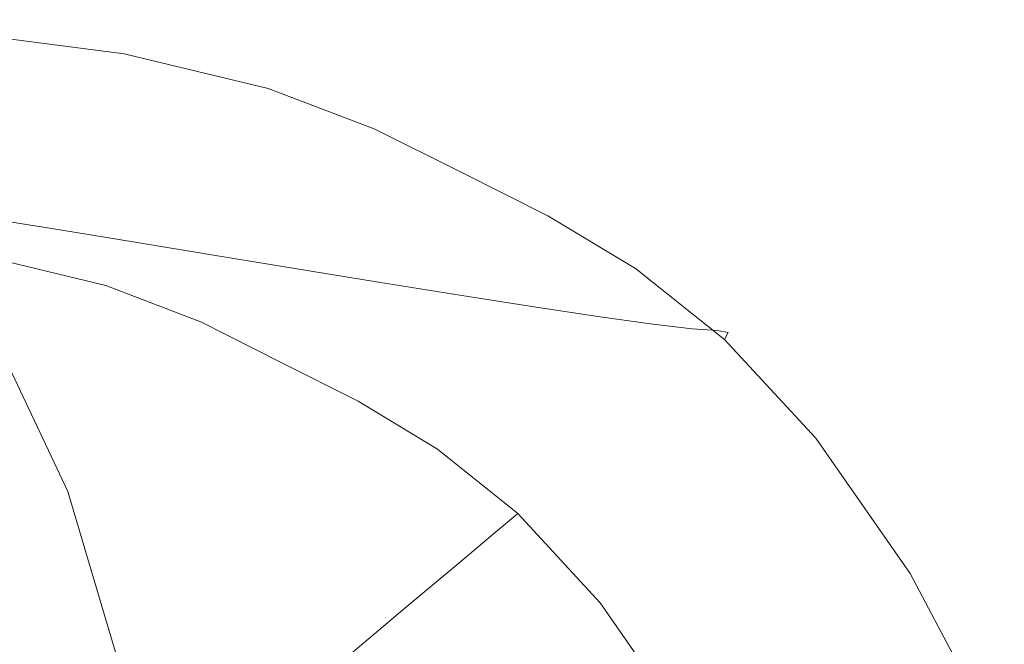
# Model space of a CAD drawing. Extents: x 11 to 511, y -405 to -5.
# Drawn here: x 402 to 493, y -65 to -7 of the extents above; entities that cross this region are included whole.
import ezdxf

# ---------------------------------------------------------------- set-up
doc = ezdxf.new("R2010")
doc.units = 0
doc.header["$LTSCALE"] = 500
doc.header["$MEASUREMENT"] = 0
doc.layers.add('BESCO_CERAMIKA', color=7, linetype='Continuous')

msp = doc.modelspace()

# ---------------------------------------------------------------- linework, layer by layer
at = {"layer": 'BESCO_CERAMIKA', "lineweight": 0}
for points, invisible_edges in [([(403.242, -10.023, 806.814), (398.961, -9.883, 784.623), (381.923, -7.693, 784.623), (385.671, -7.763, 806.814)], 15), ([(403.242, -10.023, 806.814), (385.671, -7.763, 806.814), (388.731, -7.764, 823.162), (406.739, -10.082, 823.162)], 15), ([(406.739, -10.082, 823.162), (388.731, -7.764, 823.162), (391.03, -7.682, 834.582), (409.366, -10.042, 834.582)], 15), ([(411.04, -9.888, 841.988), (409.366, -10.042, 834.582), (391.03, -7.682, 834.582), (392.494, -7.5, 841.988)], 15), ([(411.758, -9.97, 846.296), (411.04, -9.888, 841.988), (392.494, -7.5, 841.988), (393.123, -7.57, 846.296)], 15), ([(411.758, -9.97, 846.296), (393.123, -7.57, 846.296), (392.914, -8.243, 848.424), (411.519, -10.639, 848.424)], 11), ([(411.519, -10.639, 848.424), (392.914, -8.243, 848.424), (391.865, -9.872, 849.288), (410.32, -12.248, 849.288)], 15), ([(399.605, -12.134, 719.062), (388.377, -9.427, 719.062), (393.977, -9.679, 755.677), (405.706, -12.506, 755.677)], 15), ([(408.159, -15.149, 849.807), (410.32, -12.248, 849.288), (391.865, -9.872, 849.288), (389.974, -12.808, 849.807)], 15), ([(411.137, -12.817, 784.623), (405.706, -12.506, 755.677), (393.977, -9.679, 755.677), (398.961, -9.883, 784.623)], 15), ([(415.805, -13.049, 806.814), (411.137, -12.817, 784.623), (398.961, -9.883, 784.623), (403.242, -10.023, 806.814)], 15), ([(424.31, -13.08, 841.988), (422.484, -13.199, 834.582), (409.366, -10.042, 834.582), (411.04, -9.888, 841.988)], 15), ([(425.093, -13.177, 846.296), (424.31, -13.08, 841.988), (411.04, -9.888, 841.988), (411.758, -9.97, 846.296)], 15), ([(425.093, -13.177, 846.296), (411.758, -9.97, 846.296), (411.519, -10.639, 848.424), (424.832, -13.842, 848.424)], 11), ([(415.805, -13.049, 806.814), (403.242, -10.023, 806.814), (406.739, -10.082, 823.162), (419.618, -13.182, 823.162)], 15), ([(419.618, -13.182, 823.162), (406.739, -10.082, 823.162), (409.366, -10.042, 834.582), (422.484, -13.199, 834.582)], 15), ([(424.832, -13.842, 848.424), (411.519, -10.639, 848.424), (410.32, -12.248, 849.288), (423.525, -15.425, 849.288)], 15), ([(393.324, -11.738, 676.695), (399.605, -12.134, 719.062), (407.839, -15.3, 719.062), (401.179, -14.76, 676.695)], 15), ([(399.605, -12.134, 719.062), (405.706, -12.506, 755.677), (414.31, -15.812, 755.677), (407.839, -15.3, 719.062)], 15), ([(411.137, -12.817, 784.623), (420.074, -16.247, 784.623), (414.31, -15.812, 755.677), (405.706, -12.506, 755.677)], 15), ([(421.168, -18.279, 849.807), (423.525, -15.425, 849.288), (410.32, -12.248, 849.288), (408.159, -15.149, 849.807)], 15), ([(405.489, -18.732, 850.019), (408.159, -15.149, 849.807), (389.974, -12.808, 849.807), (387.637, -16.436, 850.019)], 15), ([(415.805, -13.049, 806.814), (425.03, -16.584, 806.814), (420.074, -16.247, 784.623), (411.137, -12.817, 784.623)], 15), ([(415.805, -13.049, 806.814), (419.618, -13.182, 823.162), (429.079, -16.804, 823.162), (425.03, -16.584, 806.814)], 15), ([(419.618, -13.182, 823.162), (422.484, -13.199, 834.582), (432.123, -16.886, 834.582), (429.079, -16.804, 823.162)], 15), ([(424.31, -13.08, 841.988), (434.063, -16.808, 841.988), (432.123, -16.886, 834.582), (422.484, -13.199, 834.582)], 15), ([(425.093, -13.177, 846.296), (434.895, -16.923, 846.296), (434.063, -16.808, 841.988), (424.31, -13.08, 841.988)], 15), ([(425.093, -13.177, 846.296), (424.832, -13.842, 848.424), (434.618, -17.581, 848.424), (434.895, -16.923, 846.296)], 13), ([(401.179, -14.76, 676.695), (407.606, -18.001, 676.695), (400.983, -17.334, 630.493), (394.85, -14.24, 630.493)], 15), ([(424.832, -13.842, 848.424), (423.525, -15.425, 849.288), (433.229, -19.135, 849.288), (434.618, -17.581, 848.424)], 15), ([(401.179, -14.76, 676.695), (407.839, -15.3, 719.062), (414.576, -18.696, 719.062), (407.606, -18.001, 676.695)], 15), ([(418.256, -21.806, 850.019), (421.168, -18.279, 849.807), (408.159, -15.149, 849.807), (405.489, -18.732, 850.019)], 15), ([(407.839, -15.3, 719.062), (414.31, -15.812, 755.677), (421.352, -19.357, 755.677), (414.576, -18.696, 719.062)], 15), ([(421.168, -18.279, 849.807), (430.725, -21.936, 849.807), (433.229, -19.135, 849.288), (423.525, -15.425, 849.288)], 15), ([(420.074, -16.247, 784.623), (427.39, -19.924, 784.623), (421.352, -19.357, 755.677), (414.31, -15.812, 755.677)], 15), ([(425.03, -16.584, 806.814), (432.584, -20.375, 806.814), (427.39, -19.924, 784.623), (420.074, -16.247, 784.623)], 15), ([(405.489, -18.732, 850.019), (387.637, -16.436, 850.019), (385.251, -20.141, 849.963), (402.762, -22.393, 849.963)], 15), ([(407.115, -20.428, 630.493), (401.129, -19.72, 582.374), (395.251, -16.753, 582.374), (400.983, -17.334, 630.493)], 15), ([(425.03, -16.584, 806.814), (429.079, -16.804, 823.162), (436.83, -20.687, 823.162), (432.584, -20.375, 806.814)], 15), ([(429.079, -16.804, 823.162), (432.123, -16.886, 834.582), (440.023, -20.838, 834.582), (436.83, -20.687, 823.162)], 15), ([(434.063, -16.808, 841.988), (442.057, -20.804, 841.988), (440.023, -20.838, 834.582), (432.123, -16.886, 834.582)], 15), ([(434.895, -16.923, 846.296), (442.93, -20.938, 846.296), (442.057, -20.804, 841.988), (434.063, -16.808, 841.988)], 15), ([(434.895, -16.923, 846.296), (434.618, -17.581, 848.424), (442.64, -21.59, 848.424), (442.93, -20.938, 846.296)], 13), ([(414.032, -21.243, 676.695), (407.115, -20.428, 630.493), (400.983, -17.334, 630.493), (407.606, -18.001, 676.695)], 15), ([(414.032, -21.243, 676.695), (407.606, -18.001, 676.695), (414.576, -18.696, 719.062), (421.314, -22.092, 719.062)], 15), ([(434.618, -17.581, 848.424), (433.229, -19.135, 849.288), (441.183, -23.113, 849.288), (442.64, -21.59, 848.424)], 15), ([(398.915, -22.19, 483.128), (393.322, -18.803, 483.128), (396.641, -19.191, 534.255), (402.377, -22.663, 534.255)], 15), ([(418.256, -21.806, 850.019), (405.489, -18.732, 850.019), (402.762, -22.393, 849.963), (415.281, -25.408, 849.963)], 15), ([(421.314, -22.092, 719.062), (414.576, -18.696, 719.062), (421.352, -19.357, 755.677), (428.394, -22.902, 755.677)], 15), ([(418.256, -21.806, 850.019), (427.631, -25.397, 850.019), (430.725, -21.936, 849.807), (421.168, -18.279, 849.807)], 15), ([(402.377, -22.663, 534.255), (396.641, -19.191, 534.255), (401.129, -19.72, 582.374), (407.057, -23.307, 582.374)], 15), ([(413.299, -24.17, 630.493), (407.057, -23.307, 582.374), (401.129, -19.72, 582.374), (407.115, -20.428, 630.493)], 15), ([(434.706, -23.602, 784.623), (428.394, -22.902, 755.677), (421.352, -19.357, 755.677), (427.39, -19.924, 784.623)], 15), ([(440.139, -24.166, 806.814), (434.706, -23.602, 784.623), (427.39, -19.924, 784.623), (432.584, -20.375, 806.814)], 15), ([(430.725, -21.936, 849.807), (438.557, -25.857, 849.807), (441.183, -23.113, 849.288), (433.229, -19.135, 849.288)], 15), ([(402.762, -22.393, 849.963), (385.251, -20.141, 849.963), (383.21, -23.309, 849.678), (400.43, -25.523, 849.678)], 15), ([(420.513, -25.163, 676.695), (413.299, -24.17, 630.493), (407.115, -20.428, 630.493), (414.032, -21.243, 676.695)], 15), ([(440.139, -24.166, 806.814), (432.584, -20.375, 806.814), (436.83, -20.687, 823.162), (444.582, -24.57, 823.162)], 15), ([(444.582, -24.57, 823.162), (436.83, -20.687, 823.162), (440.023, -20.838, 834.582), (447.923, -24.79, 834.582)], 15), ([(450.052, -24.8, 841.988), (447.923, -24.79, 834.582), (440.023, -20.838, 834.582), (442.057, -20.804, 841.988)], 15), ([(450.965, -24.953, 846.296), (450.052, -24.8, 841.988), (442.057, -20.804, 841.988), (442.93, -20.938, 846.296)], 15), ([(396.329, -21.84, 425.986), (401.907, -26.313, 425.986), (399.766, -25.972, 359.822), (394.275, -21.567, 359.822)], 13), ([(420.513, -25.163, 676.695), (414.032, -21.243, 676.695), (421.314, -22.092, 719.062), (428.109, -26.2, 719.062)], 15), ([(418.256, -21.806, 850.019), (415.281, -25.408, 849.963), (424.471, -28.932, 849.963), (427.631, -25.397, 850.019)], 15), ([(450.661, -25.599, 848.424), (442.64, -21.59, 848.424), (441.183, -23.113, 849.288), (449.136, -27.09, 849.288)], 15), ([(450.965, -24.953, 846.296), (442.93, -20.938, 846.296), (442.64, -21.59, 848.424), (450.661, -25.599, 848.424)], 11), ([(398.915, -22.19, 483.128), (404.602, -26.749, 483.128), (401.907, -26.313, 425.986), (396.329, -21.84, 425.986)], 13), ([(398.915, -22.19, 483.128), (402.377, -22.663, 534.255), (408.209, -27.337, 534.255), (404.602, -26.749, 483.128)], 11), ([(415.281, -25.408, 849.963), (402.762, -22.393, 849.963), (400.43, -25.523, 849.678), (412.737, -28.488, 849.678)], 15), ([(402.377, -22.663, 534.255), (407.057, -23.307, 582.374), (413.085, -28.138, 582.374), (408.209, -27.337, 534.255)], 11), ([(428.109, -26.2, 719.062), (421.314, -22.092, 719.062), (428.394, -22.902, 755.677), (435.496, -27.192, 755.677)], 15), ([(427.631, -25.397, 850.019), (435.312, -29.247, 850.019), (438.557, -25.857, 849.807), (430.725, -21.936, 849.807)], 15), ([(413.299, -24.17, 630.493), (419.588, -29.208, 630.493), (413.085, -28.138, 582.374), (407.057, -23.307, 582.374)], 13), ([(442.085, -28.054, 784.623), (435.496, -27.192, 755.677), (428.394, -22.902, 755.677), (434.706, -23.602, 784.623)], 15), ([(447.759, -28.757, 806.814), (442.085, -28.054, 784.623), (434.706, -23.602, 784.623), (440.139, -24.166, 806.814)], 15), ([(446.388, -29.777, 849.807), (449.136, -27.09, 849.288), (441.183, -23.113, 849.288), (438.557, -25.857, 849.807)], 15), ([(420.513, -25.163, 676.695), (427.104, -30.442, 676.695), (419.588, -29.208, 630.493), (413.299, -24.17, 630.493)], 13), ([(447.759, -28.757, 806.814), (440.139, -24.166, 806.814), (444.582, -24.57, 823.162), (452.4, -29.274, 823.162)], 15), ([(396.115, -25.415, 200.351), (397.823, -25.666, 281.629), (403.369, -31.681, 281.629), (401.59, -31.353, 200.351)], 15), ([(415.281, -25.408, 849.963), (412.737, -28.488, 849.678), (421.77, -31.955, 849.678), (424.471, -28.932, 849.963)], 15), ([(420.513, -25.163, 676.695), (428.109, -26.2, 719.062), (435.019, -31.732, 719.062), (427.104, -30.442, 676.695)], 11), ([(427.631, -25.397, 850.019), (424.471, -28.932, 849.963), (431.998, -32.711, 849.963), (435.312, -29.247, 850.019)], 15), ([(452.4, -29.274, 823.162), (444.582, -24.57, 823.162), (447.923, -24.79, 834.582), (455.891, -29.579, 834.582)], 15), ([(458.115, -29.644, 841.988), (455.891, -29.579, 834.582), (447.923, -24.79, 834.582), (450.052, -24.8, 841.988)], 15), ([(459.07, -29.819, 846.296), (458.115, -29.644, 841.988), (450.052, -24.8, 841.988), (450.965, -24.953, 846.296)], 15), ([(459.07, -29.819, 846.296), (450.965, -24.953, 846.296), (450.661, -25.599, 848.424), (458.752, -30.458, 848.424)], 11), ([(397.823, -25.666, 281.629), (399.766, -25.972, 359.822), (405.395, -32.073, 359.822), (403.369, -31.681, 281.629)], 15), ([(411.119, -30.448, 849.203), (412.737, -28.488, 849.678), (400.43, -25.523, 849.678), (398.946, -27.515, 849.203)], 15), ([(401.907, -26.313, 425.986), (407.625, -32.51, 425.986), (405.395, -32.073, 359.822), (399.766, -25.972, 359.822)], 15), ([(404.602, -26.749, 483.128), (410.431, -33.066, 483.128), (407.625, -32.51, 425.986), (401.907, -26.313, 425.986)], 15), ([(428.109, -26.2, 719.062), (435.496, -27.192, 755.677), (442.719, -32.972, 755.677), (435.019, -31.732, 719.062)], 11), ([(442.993, -33.098, 850.019), (446.388, -29.777, 849.807), (438.557, -25.857, 849.807), (435.312, -29.247, 850.019)], 15), ([(458.752, -30.458, 848.424), (450.661, -25.599, 848.424), (449.136, -27.09, 849.288), (457.159, -31.91, 849.288)], 15), ([(404.602, -26.749, 483.128), (408.209, -27.337, 534.255), (414.187, -33.815, 534.255), (410.431, -33.066, 483.128)], 15), ([(442.085, -28.054, 784.623), (449.589, -34.054, 784.623), (442.719, -32.972, 755.677), (435.496, -27.192, 755.677)], 13), ([(454.287, -34.527, 849.807), (457.159, -31.91, 849.288), (449.136, -27.09, 849.288), (446.388, -29.777, 849.807)], 15), ([(409.811, -32.032, 847.329), (411.119, -30.448, 849.203), (398.946, -27.515, 849.203), (397.747, -29.124, 847.329)], 3), ([(408.209, -27.337, 534.255), (413.085, -28.138, 582.374), (419.263, -34.832, 582.374), (414.187, -33.815, 534.255)], 15), ([(419.588, -29.208, 630.493), (426.034, -36.191, 630.493), (419.263, -34.832, 582.374), (413.085, -28.138, 582.374)], 15), ([(447.759, -28.757, 806.814), (455.508, -34.947, 806.814), (449.589, -34.054, 784.623), (442.085, -28.054, 784.623)], 13), ([(411.119, -30.448, 849.203), (420.05, -33.879, 849.203), (421.77, -31.955, 849.678), (412.737, -28.488, 849.678)], 15), ([(424.471, -28.932, 849.963), (421.77, -31.955, 849.678), (429.164, -35.672, 849.678), (431.998, -32.711, 849.963)], 15), ([(447.759, -28.757, 806.814), (452.4, -29.274, 823.162), (460.351, -35.621, 823.162), (455.508, -34.947, 806.814)], 11), ([(409.811, -32.032, 847.329), (397.747, -29.124, 847.329), (396.271, -31.105, 842.85), (408.201, -33.982, 842.85)], 15), ([(427.104, -30.442, 676.695), (433.859, -37.76, 676.695), (426.034, -36.191, 630.493), (419.588, -29.208, 630.493)], 15), ([(442.993, -33.098, 850.019), (435.312, -29.247, 850.019), (431.998, -32.711, 849.963), (439.524, -36.489, 849.963)], 15), ([(450.739, -37.761, 850.019), (454.287, -34.527, 849.807), (446.388, -29.777, 849.807), (442.993, -33.098, 850.019)], 15), ([(452.4, -29.274, 823.162), (455.891, -29.579, 834.582), (463.995, -36.042, 834.582), (460.351, -35.621, 823.162)], 11), ([(458.115, -29.644, 841.988), (466.316, -36.182, 841.988), (463.995, -36.042, 834.582), (455.891, -29.579, 834.582)], 13), ([(459.07, -29.819, 846.296), (467.313, -36.39, 846.296), (466.316, -36.182, 841.988), (458.115, -29.644, 841.988)], 13), ([(459.07, -29.819, 846.296), (458.752, -30.458, 848.424), (466.981, -37.017, 848.424), (467.313, -36.39, 846.296)], 9), ([(409.811, -32.032, 847.329), (418.661, -35.432, 847.329), (420.05, -33.879, 849.203), (411.119, -30.448, 849.203)], 14), ([(427.104, -30.442, 676.695), (435.019, -31.732, 719.062), (442.101, -39.402, 719.062), (433.859, -37.76, 676.695)], 15), ([(458.752, -30.458, 848.424), (457.159, -31.91, 849.288), (465.318, -38.416, 849.288), (466.981, -37.017, 848.424)], 15), ([(408.201, -33.982, 842.85), (396.271, -31.105, 842.85), (393.955, -34.214, 834.557), (405.675, -37.041, 834.557)], 15), ([(402.707, -39.225, 8.496), (401.161, -40.159, 1.558), (395.764, -32.358, 1.558), (397.241, -31.343, 8.496)], 13), ([(402.707, -39.225, 8.496), (397.241, -31.343, 8.496), (398.139, -30.968, 27.464), (403.646, -38.902, 27.464)], 15), ([(403.646, -38.902, 27.464), (398.139, -30.968, 27.464), (398.933, -30.976, 64.323), (404.474, -38.957, 64.323)], 15), ([(405.687, -39.162, 124.934), (404.474, -38.957, 64.323), (398.933, -30.976, 64.323), (400.097, -31.111, 124.934)], 15), ([(407.242, -39.492, 200.351), (405.687, -39.162, 124.934), (400.097, -31.111, 124.934), (401.59, -31.353, 200.351)], 15), ([(407.242, -39.492, 200.351), (401.59, -31.353, 200.351), (403.369, -31.681, 281.629), (409.095, -39.925, 281.629)], 15), ([(409.095, -39.925, 281.629), (403.369, -31.681, 281.629), (405.395, -32.073, 359.822), (411.205, -40.438, 359.822)], 15), ([(435.019, -31.732, 719.062), (442.719, -32.972, 755.677), (450.121, -40.986, 755.677), (442.101, -39.402, 719.062)], 15), ([(413.527, -41.006, 425.986), (411.205, -40.438, 359.822), (405.395, -32.073, 359.822), (407.625, -32.51, 425.986)], 15), ([(416.449, -41.727, 483.128), (413.527, -41.006, 425.986), (407.625, -32.51, 425.986), (410.431, -33.066, 483.128)], 15), ([(409.811, -32.032, 847.329), (408.201, -33.982, 842.85), (416.951, -37.346, 842.85), (418.661, -35.432, 847.329)], 15), ([(420.05, -33.879, 849.203), (427.361, -37.557, 849.203), (429.164, -35.672, 849.678), (421.77, -31.955, 849.678)], 15), ([(439.524, -36.489, 849.963), (431.998, -32.711, 849.963), (429.164, -35.672, 849.678), (436.559, -39.389, 849.678)], 15), ([(454.287, -34.527, 849.807), (462.321, -40.937, 849.807), (465.318, -38.416, 849.288), (457.159, -31.91, 849.288)], 15), ([(416.449, -41.727, 483.128), (410.431, -33.066, 483.128), (414.187, -33.815, 534.255), (420.358, -42.696, 534.255)], 15), ([(450.739, -37.761, 850.019), (442.993, -33.098, 850.019), (439.524, -36.489, 849.963), (447.115, -41.065, 849.963)], 15), ([(449.589, -34.054, 784.623), (457.281, -42.377, 784.623), (450.121, -40.986, 755.677), (442.719, -32.972, 755.677)], 15), ([(401.619, -41.953, 821.242), (405.675, -37.041, 834.557), (393.955, -34.214, 834.557), (390.236, -39.205, 821.242)], 15), ([(408.201, -33.982, 842.85), (405.675, -37.041, 834.557), (414.267, -40.348, 834.557), (416.951, -37.346, 842.85)], 15), ([(420.358, -42.696, 534.255), (414.187, -33.815, 534.255), (419.263, -34.832, 582.374), (425.642, -44.011, 582.374)], 15), ([(418.661, -35.432, 847.329), (425.904, -39.079, 847.329), (427.361, -37.557, 849.203), (420.05, -33.879, 849.203)], 14), ([(455.508, -34.947, 806.814), (463.451, -43.537, 806.814), (457.281, -42.377, 784.623), (449.589, -34.054, 784.623)], 15), ([(450.739, -37.761, 850.019), (458.618, -44.052, 850.019), (462.321, -40.937, 849.807), (454.287, -34.527, 849.807)], 15), ([(418.661, -35.432, 847.329), (416.951, -37.346, 842.85), (424.11, -40.954, 842.85), (425.904, -39.079, 847.329)], 15), ([(432.688, -45.767, 630.493), (425.642, -44.011, 582.374), (419.263, -34.832, 582.374), (426.034, -36.191, 630.493)], 15), ([(455.508, -34.947, 806.814), (460.351, -35.621, 823.162), (468.501, -44.43, 823.162), (463.451, -43.537, 806.814)], 15), ([(440.833, -47.794, 676.695), (432.688, -45.767, 630.493), (426.034, -36.191, 630.493), (433.859, -37.76, 676.695)], 15), ([(434.671, -41.235, 849.203), (436.559, -39.389, 849.678), (429.164, -35.672, 849.678), (427.361, -37.557, 849.203)], 15), ([(460.351, -35.621, 823.162), (463.995, -36.042, 834.582), (472.302, -45.017, 834.582), (468.501, -44.43, 823.162)], 15), ([(466.316, -36.182, 841.988), (474.724, -45.262, 841.988), (472.302, -45.017, 834.582), (463.995, -36.042, 834.582)], 15), ([(467.313, -36.39, 846.296), (475.763, -45.515, 846.296), (474.724, -45.262, 841.988), (466.316, -36.182, 841.988)], 15), ([(467.313, -36.39, 846.296), (466.981, -37.017, 848.424), (475.417, -46.128, 848.424), (475.763, -45.515, 846.296)], 13), ([(401.619, -41.953, 821.242), (409.958, -45.168, 821.242), (414.267, -40.348, 834.557), (405.675, -37.041, 834.557)], 15), ([(447.115, -41.065, 849.963), (439.524, -36.489, 849.963), (436.559, -39.389, 849.678), (444.016, -43.889, 849.678)], 15), ([(466.981, -37.017, 848.424), (465.318, -38.416, 849.288), (473.683, -47.451, 849.288), (475.417, -46.128, 848.424)], 15), ([(416.951, -37.346, 842.85), (414.267, -40.348, 834.557), (421.295, -43.895, 834.557), (424.11, -40.954, 842.85)], 15), ([(433.147, -42.726, 847.329), (434.671, -41.235, 849.203), (427.361, -37.557, 849.203), (425.904, -39.079, 847.329)], 7), ([(440.833, -47.794, 676.695), (433.859, -37.76, 676.695), (442.101, -39.402, 719.062), (449.413, -49.922, 719.062)], 15), ([(450.739, -37.761, 850.019), (447.115, -41.065, 849.963), (454.835, -47.233, 849.963), (458.618, -44.052, 850.019)], 15), ([(407.922, -50.24, 8.496), (402.707, -39.225, 8.496), (403.646, -38.902, 27.464), (408.901, -49.975, 27.464)], 15), ([(408.901, -49.975, 27.464), (403.646, -38.902, 27.464), (404.474, -38.957, 64.323), (409.761, -50.08, 64.323)], 15), ([(411.021, -50.355, 124.934), (409.761, -50.08, 64.323), (404.474, -38.957, 64.323), (405.687, -39.162, 124.934)], 15), ([(433.147, -42.726, 847.329), (425.904, -39.079, 847.329), (424.11, -40.954, 842.85), (431.269, -44.562, 842.85)], 15), ([(462.321, -40.937, 849.807), (470.557, -49.835, 849.807), (473.683, -47.451, 849.288), (465.318, -38.416, 849.288)], 15), ([(407.922, -50.24, 8.496), (406.304, -51.075, 1.558), (401.161, -40.159, 1.558), (402.707, -39.225, 8.496)], 13), ([(412.636, -50.774, 200.351), (411.021, -50.355, 124.934), (405.687, -39.162, 124.934), (407.242, -39.492, 200.351)], 15), ([(412.636, -50.774, 200.351), (407.242, -39.492, 200.351), (409.095, -39.925, 281.629), (414.562, -51.313, 281.629)], 15), ([(414.562, -51.313, 281.629), (409.095, -39.925, 281.629), (411.205, -40.438, 359.822), (416.752, -51.944, 359.822)], 15), ([(442.044, -45.687, 849.203), (444.016, -43.889, 849.678), (436.559, -39.389, 849.678), (434.671, -41.235, 849.203)], 15), ([(449.413, -49.922, 719.062), (442.101, -39.402, 719.062), (450.121, -40.986, 755.677), (457.764, -51.98, 755.677)], 15), ([(406.304, -51.075, 1.558), (403.528, -52.681, 0.789), (398.51, -41.933, 0.789), (401.161, -40.159, 1.558)], 15), ([(409.958, -45.168, 821.242), (416.776, -48.618, 821.242), (421.295, -43.895, 834.557), (414.267, -40.348, 834.557)], 15), ([(419.162, -52.643, 425.986), (416.752, -51.944, 359.822), (411.205, -40.438, 359.822), (413.527, -41.006, 425.986)], 15), ([(458.618, -44.052, 850.019), (466.694, -52.782, 850.019), (470.557, -49.835, 849.807), (462.321, -40.937, 849.807)], 15), ([(422.194, -53.528, 483.128), (419.162, -52.643, 425.986), (413.527, -41.006, 425.986), (416.449, -41.727, 483.128)], 15), ([(422.194, -53.528, 483.128), (416.449, -41.727, 483.128), (420.358, -42.696, 534.255), (426.25, -54.716, 534.255)], 15), ([(431.269, -44.562, 842.85), (424.11, -40.954, 842.85), (421.295, -43.895, 834.557), (428.324, -47.442, 834.557)], 15), ([(440.451, -47.139, 847.329), (442.044, -45.687, 849.203), (434.671, -41.235, 849.203), (433.147, -42.726, 847.329)], 7), ([(447.115, -41.065, 849.963), (444.016, -43.889, 849.678), (451.601, -49.954, 849.678), (454.835, -47.233, 849.963)], 15), ([(465.223, -53.797, 784.623), (457.764, -51.98, 755.677), (450.121, -40.986, 755.677), (457.281, -42.377, 784.623)], 15), ([(399.074, -55.256, 0.327), (394.26, -44.776, 0.327), (398.51, -41.933, 0.789), (403.528, -52.681, 0.789)], 15), ([(396.747, -47.852, 805.253), (404.783, -50.957, 805.253), (409.958, -45.168, 821.242), (401.619, -41.953, 821.242)], 15), ([(426.25, -54.716, 534.255), (420.358, -42.696, 534.255), (425.642, -44.011, 582.374), (431.733, -56.327, 582.374)], 15), ([(440.451, -47.139, 847.329), (433.147, -42.726, 847.329), (431.269, -44.562, 842.85), (438.49, -48.927, 842.85)], 15), ([(471.654, -55.327, 806.814), (465.223, -53.797, 784.623), (457.281, -42.377, 784.623), (463.451, -43.537, 806.814)], 15), ([(471.654, -55.327, 806.814), (463.451, -43.537, 806.814), (468.501, -44.43, 823.162), (476.919, -56.523, 823.162)], 15), ([(423.594, -52.067, 821.242), (428.324, -47.442, 834.557), (421.295, -43.895, 834.557), (416.776, -48.618, 821.242)], 15), ([(439.043, -58.476, 630.493), (431.733, -56.327, 582.374), (425.642, -44.011, 582.374), (432.688, -45.767, 630.493)], 15), ([(438.49, -48.927, 842.85), (431.269, -44.562, 842.85), (428.324, -47.442, 834.557), (435.412, -51.732, 834.557)], 15), ([(442.044, -45.687, 849.203), (449.542, -51.685, 849.203), (451.601, -49.954, 849.678), (444.016, -43.889, 849.678)], 15), ([(458.618, -44.052, 850.019), (454.835, -47.233, 849.963), (462.748, -55.792, 849.963), (466.694, -52.782, 850.019)], 15), ([(476.919, -56.523, 823.162), (468.501, -44.43, 823.162), (472.302, -45.017, 834.582), (480.882, -57.34, 834.582)], 15), ([(404.783, -50.957, 805.253), (411.349, -54.289, 805.253), (416.776, -48.618, 821.242), (409.958, -45.168, 821.242)], 15), ([(483.407, -57.732, 841.988), (480.882, -57.34, 834.582), (472.302, -45.017, 834.582), (474.724, -45.262, 841.988)], 15), ([(484.491, -58.048, 846.296), (483.407, -57.732, 841.988), (474.724, -45.262, 841.988), (475.763, -45.515, 846.296)], 15), ([(447.493, -60.959, 676.695), (439.043, -58.476, 630.493), (432.688, -45.767, 630.493), (440.833, -47.794, 676.695)], 15), ([(440.451, -47.139, 847.329), (447.879, -53.083, 847.329), (449.542, -51.685, 849.203), (442.044, -45.687, 849.203)], 14), ([(484.13, -58.639, 848.424), (475.417, -46.128, 848.424), (473.683, -47.451, 849.288), (482.322, -59.858, 849.288)], 15), ([(484.491, -58.048, 846.296), (475.763, -45.515, 846.296), (475.417, -46.128, 848.424), (484.13, -58.639, 848.424)], 11), ([(440.451, -47.139, 847.329), (438.49, -48.927, 842.85), (445.832, -54.806, 842.85), (447.879, -53.083, 847.329)], 11), ([(454.835, -47.233, 849.963), (451.601, -49.954, 849.678), (459.375, -58.366, 849.678), (462.748, -55.792, 849.963)], 15), ([(396.747, -47.852, 805.253), (391.776, -53.872, 788.934), (399.503, -56.865, 788.934), (404.783, -50.957, 805.253)], 15), ([(430.47, -56.236, 821.242), (435.412, -51.732, 834.557), (428.324, -47.442, 834.557), (423.594, -52.067, 821.242)], 15), ([(447.493, -60.959, 676.695), (440.833, -47.794, 676.695), (449.413, -49.922, 719.062), (456.397, -63.568, 719.062)], 15), ([(479.062, -62.053, 849.807), (482.322, -59.858, 849.288), (473.683, -47.451, 849.288), (470.557, -49.835, 849.807)], 15), ([(417.915, -57.621, 805.253), (423.594, -52.067, 821.242), (416.776, -48.618, 821.242), (411.349, -54.289, 805.253)], 15), ([(438.49, -48.927, 842.85), (435.412, -51.732, 834.557), (442.619, -57.508, 834.557), (445.832, -54.806, 842.85)], 11), ([(407.922, -50.24, 8.496), (408.901, -49.975, 27.464), (413.481, -65.184, 27.464), (412.466, -65.389, 8.496)], 15), ([(408.901, -49.975, 27.464), (409.761, -50.08, 64.323), (414.37, -65.33, 64.323), (413.481, -65.184, 27.464)], 15), ([(456.397, -63.568, 719.062), (449.413, -49.922, 719.062), (457.764, -51.98, 755.677), (465.066, -66.097, 755.677)], 15), ([(449.542, -51.685, 849.203), (457.228, -60.003, 849.203), (459.375, -58.366, 849.678), (451.601, -49.954, 849.678)], 15), ([(475.034, -64.767, 850.019), (479.062, -62.053, 849.807), (470.557, -49.835, 849.807), (466.694, -52.782, 850.019)], 15), ([(407.922, -50.24, 8.496), (412.466, -65.389, 8.496), (410.783, -66.109, 1.558), (406.304, -51.075, 1.558)], 11), ([(411.021, -50.355, 124.934), (415.672, -65.658, 124.934), (414.37, -65.33, 64.323), (409.761, -50.08, 64.323)], 15), ([(412.636, -50.774, 200.351), (417.341, -66.142, 200.351), (415.672, -65.658, 124.934), (411.021, -50.355, 124.934)], 15), ([(412.636, -50.774, 200.351), (414.562, -51.313, 281.629), (419.329, -66.756, 281.629), (417.341, -66.142, 200.351)], 15), ([(404.783, -50.957, 805.253), (399.503, -56.865, 788.934), (405.81, -60.077, 788.934), (411.349, -54.289, 805.253)], 15), ([(406.304, -51.075, 1.558), (410.783, -66.109, 1.558), (407.892, -67.512, 0.789), (403.528, -52.681, 0.789)], 15), ([(414.562, -51.313, 281.629), (416.752, -51.944, 359.822), (421.591, -67.472, 359.822), (419.329, -66.756, 281.629)], 15), ([(430.47, -56.236, 821.242), (437.462, -61.846, 821.242), (442.619, -57.508, 834.557), (435.412, -51.732, 834.557)], 13), ([(447.879, -53.083, 847.329), (455.493, -61.327, 847.329), (457.228, -60.003, 849.203), (449.542, -51.685, 849.203)], 14), ([(399.074, -55.256, 0.327), (403.528, -52.681, 0.789), (407.892, -67.512, 0.789), (403.253, -69.763, 0.327)], 15), ([(419.162, -52.643, 425.986), (424.078, -68.264, 425.986), (421.591, -67.472, 359.822), (416.752, -51.944, 359.822)], 15), ([(424.536, -61.646, 805.253), (430.47, -56.236, 821.242), (423.594, -52.067, 821.242), (417.915, -57.621, 805.253)], 15), ([(422.194, -53.528, 483.128), (427.208, -69.266, 483.128), (424.078, -68.264, 425.986), (419.162, -52.643, 425.986)], 15), ([(472.812, -68.338, 784.623), (465.066, -66.097, 755.677), (457.764, -51.98, 755.677), (465.223, -53.797, 784.623)], 15), ([(422.194, -53.528, 483.128), (426.25, -54.716, 534.255), (431.393, -70.61, 534.255), (427.208, -69.266, 483.128)], 15), ([(447.879, -53.083, 847.329), (445.832, -54.806, 842.85), (453.358, -62.956, 842.85), (455.493, -61.327, 847.329)], 15), ([(475.034, -64.767, 850.019), (466.694, -52.782, 850.019), (462.748, -55.792, 849.963), (470.92, -67.538, 849.963)], 15), ([(417.915, -57.621, 805.253), (411.349, -54.289, 805.253), (405.81, -60.077, 788.934), (412.118, -63.289, 788.934)], 15), ([(479.493, -70.237, 806.814), (472.812, -68.338, 784.623), (465.223, -53.797, 784.623), (471.654, -55.327, 806.814)], 15), ([(392.573, -60.162, 0.096), (399.074, -55.256, 0.327), (403.253, -69.763, 0.327), (396.481, -74.143, 0.096)], 15), ([(426.25, -54.716, 534.255), (431.733, -56.327, 582.374), (437.048, -72.43, 582.374), (431.393, -70.61, 534.255)], 15), ([(445.832, -54.806, 842.85), (442.619, -57.508, 834.557), (450.007, -65.512, 834.557), (453.358, -62.956, 842.85)], 15), ([(479.493, -70.237, 806.814), (471.654, -55.327, 806.814), (476.919, -56.523, 823.162), (484.965, -71.738, 823.162)], 15), ([(424.536, -61.646, 805.253), (431.267, -67.056, 805.253), (437.462, -61.846, 821.242), (430.47, -56.236, 821.242)], 13), ([(439.043, -58.476, 630.493), (444.589, -74.86, 630.493), (437.048, -72.43, 582.374), (431.733, -56.327, 582.374)], 15), ([(470.92, -67.538, 849.963), (462.748, -55.792, 849.963), (459.375, -58.366, 849.678), (467.402, -69.907, 849.678)], 15), ([(399.503, -56.865, 788.934), (394.874, -62.042, 774.632), (400.956, -65.149, 774.632), (405.81, -60.077, 788.934)], 15), ([(484.965, -71.738, 823.162), (476.919, -56.523, 823.162), (480.882, -57.34, 834.582), (489.085, -72.787, 834.582)], 15), ([(424.536, -61.646, 805.253), (417.915, -57.621, 805.253), (412.118, -63.289, 788.934), (418.479, -67.166, 788.934)], 15), ([(437.462, -61.846, 821.242), (444.627, -69.616, 821.242), (450.007, -65.512, 834.557), (442.619, -57.508, 834.557)], 15), ([(491.711, -73.327, 841.988), (489.085, -72.787, 834.582), (480.882, -57.34, 834.582), (483.407, -57.732, 841.988)], 15), ([(492.837, -73.705, 846.296), (491.711, -73.327, 841.988), (483.407, -57.732, 841.988), (484.491, -58.048, 846.296)], 15), ([(492.837, -73.705, 846.296), (484.491, -58.048, 846.296), (484.13, -58.639, 848.424), (492.462, -74.265, 848.424)], 11), ([(447.493, -60.959, 676.695), (453.307, -77.667, 676.695), (444.589, -74.86, 630.493), (439.043, -58.476, 630.493)], 15), ([(465.163, -71.415, 849.203), (467.402, -69.907, 849.678), (459.375, -58.366, 849.678), (457.228, -60.003, 849.203)], 15), ([(492.462, -74.265, 848.424), (484.13, -58.639, 848.424), (482.322, -59.858, 849.288), (490.582, -75.353, 849.288)], 15), ([(463.354, -72.634, 847.329), (465.163, -71.415, 849.203), (457.228, -60.003, 849.203), (455.493, -61.327, 847.329)], 7), ([(487.193, -77.314, 849.807), (490.582, -75.353, 849.288), (482.322, -59.858, 849.288), (479.062, -62.053, 849.807)], 15), ([(412.118, -63.289, 788.934), (405.81, -60.077, 788.934), (400.956, -65.149, 774.632), (407.038, -68.257, 774.632)], 15), ([(424.536, -61.646, 805.253), (418.479, -67.166, 788.934), (424.946, -72.373, 788.934), (431.267, -67.056, 805.253)], 11), ([(431.267, -67.056, 805.253), (438.166, -74.544, 805.253), (444.627, -69.616, 821.242), (437.462, -61.846, 821.242)], 15), ([(447.493, -60.959, 676.695), (456.397, -63.568, 719.062), (462.494, -80.619, 719.062), (453.307, -77.667, 676.695)], 15), ([(463.354, -72.634, 847.329), (455.493, -61.327, 847.329), (453.358, -62.956, 842.85), (461.127, -74.134, 842.85)], 15), ([(483.005, -79.737, 850.019), (487.193, -77.314, 849.807), (479.062, -62.053, 849.807), (475.034, -64.767, 850.019)], 15), ([(418.479, -67.166, 788.934), (412.118, -63.289, 788.934), (407.038, -68.257, 774.632), (413.171, -72.004, 774.632)], 15), ([(461.127, -74.134, 842.85), (453.358, -62.956, 842.85), (450.007, -65.512, 834.557), (457.633, -76.487, 834.557)], 15), ([(456.397, -63.568, 719.062), (465.066, -66.097, 755.677), (471.442, -83.483, 755.677), (462.494, -80.619, 719.062)], 15), ([(403.509, -71.708, 764.695), (407.038, -68.257, 774.632), (400.956, -65.149, 774.632), (397.584, -68.674, 764.695)], 15), ([(483.005, -79.737, 850.019), (475.034, -64.767, 850.019), (470.92, -67.538, 849.963), (478.728, -82.211, 849.963)], 15)]:
    msp.add_3dface(points, dxfattribs=dict(at, invisible_edges=invisible_edges))

doc.saveas('drawing.dxf')
